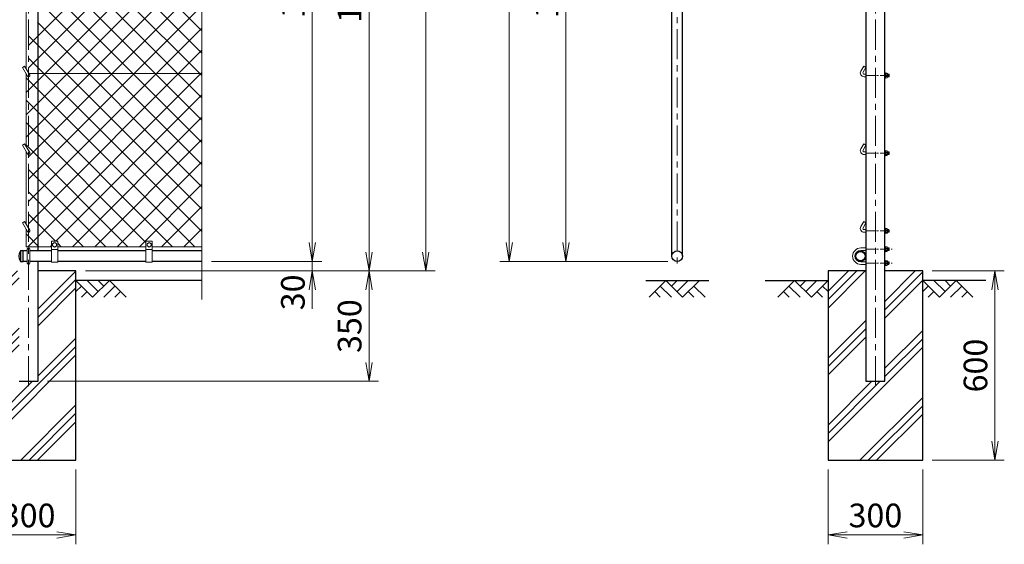
# Model space of a CAD drawing. Units: millimetres. Extents: x 0 to 12600, y 0 to 8910.
# Drawn here: x 2815 to 5938, y 2539 to 4203 of the extents above; entities that cross this region are included whole.
import ezdxf

# ---------------------------------------------------------------- set-up
doc = ezdxf.new("R2010")
doc.units = ezdxf.units.MM
doc.header["$LTSCALE"] = 3
doc.header["$MEASUREMENT"] = 0
doc.linetypes.add('CENTER', pattern=[50.8, 31.75, -6.35, 6.35, -6.35])
doc.layers.get('Defpoints').update_dxf_attribs({"color": 8})
for name, color, linetype in [('D-BGD', 7, 'Continuous'), ('D-STR1', 1, 'Continuous'), ('D-STR4', 7, 'Continuous')]:
    doc.layers.add(name, color=color, linetype=linetype)
for name, color, linetype, lineweight in [('D-BMK', 2, 'CENTER', 13), ('D-DCR-HCH', 7, 'Continuous', 13), ('D-STR-DIM', 7, 'Continuous', 13), ('D-STR3', 3, 'Continuous', 13)]:
    doc.layers.add(name, color=color, linetype=linetype, lineweight=lineweight)
doc.styles.add('ゴシック', font='txt')
doc.dimstyles.new('STYLE', dxfattribs={"dimscale": 30, "dimtxt": 2.5, "dimasz": 2, "dimexe": 1, "dimexo": 1, "dimgap": 0.8, "dimtad": 1, "dimdsep": 46, "dimtxsty": 'ゴシック', "dimblk": 'OPEN', "dimcen": 1e-08, "dimclrd": 256, "dimclre": 256, "dimclrt": 256, "dimadec": 0, "dimazin": 2, "dimtfac": 1, "dimtmove": 2, "dimatfit": 3, "dimldrblk": 'OPEN', "dimfxl": 1, "dimtolj": 1, "dimtzin": 0, "dimlwd": -1, "dimlwe": -1, "dimarcsym": 0})

# ---------------------------------------------------------------- blocks, each defined once
blk = doc.blocks.new('_Open')
at = {"color": 0, "linetype": 'ByBlock', "lineweight": -2}
for p, q in [((-1, 0.167), (0, 0)), ((-1, -0.167), (0, 0)), ((0, 0), (-1, 0))]:
    blk.add_line(p, q, dxfattribs=at)
blk = doc.blocks.new('*D18')
at = {"layer": 'D-STR-DIM'}
for p, q in [((3742.8, 3496), (3742.8, 3556)), ((3022.8, 3406), (3772.8, 3406)), ((3422.8, 3436), (3772.8, 3436)), ((3742.8, 3406), (3742.8, 3436)), ((3742.8, 3346), (3742.8, 3286))]:
    blk.add_line(p, q, dxfattribs=at)
at = {"layer": 'Defpoints', "color": 0}
for p in [(2992.8, 3406), (3392.8, 3436), (3742.8, 3436)]:
    blk.add_point(p, dxfattribs=at)
at = {"layer": 'D-STR-DIM', "xscale": 60, "yscale": 60, "zscale": 60}
for p, rotation in [((3742.8, 3436), 270), ((3742.8, 3406), 90)]:
    blk.add_blockref('_Open', p, dxfattribs=dict(at, rotation=rotation))
at = {"layer": 'D-STR-DIM', "insert": (3681.3, 3338), "char_height": 75, "attachment_point": 5, "rotation": 90, "style": 'ゴシック'}
blk.add_mtext('\\A1;30', dxfattribs=at)
blk = doc.blocks.new('*D19')
at = {"layer": 'D-STR-DIM'}
for p, q in [((3422.8, 5206), (3772.8, 5206)), ((3742.8, 3496), (3742.8, 5146)), ((3422.8, 3436), (3772.8, 3436))]:
    blk.add_line(p, q, dxfattribs=at)
at = {"layer": 'Defpoints', "color": 0}
for p in [(3392.8, 5206), (3742.8, 5206), (3392.8, 3436)]:
    blk.add_point(p, dxfattribs=at)
at = {"layer": 'D-STR-DIM', "xscale": 60, "yscale": 60, "zscale": 60}
for p, rotation in [((3742.8, 5206), 90), ((3742.8, 3436), 270)]:
    blk.add_blockref('_Open', p, dxfattribs=dict(at, rotation=rotation))
at = {"layer": 'D-STR-DIM', "insert": (3681.3, 4321), "char_height": 75, "attachment_point": 5, "rotation": 90, "style": 'ゴシック'}
blk.add_mtext('\\A1;1770', dxfattribs=at)
blk = doc.blocks.new('*D20')
at = {"layer": 'D-STR-DIM'}
for p, q in [((3422.8, 5206), (3952.8, 5206)), ((3922.8, 3466), (3922.8, 5146)), ((3022.8, 3406), (3952.8, 3406))]:
    blk.add_line(p, q, dxfattribs=at)
at = {"layer": 'Defpoints', "color": 0}
for p in [(3392.8, 5206), (3922.8, 5206), (2992.8, 3406)]:
    blk.add_point(p, dxfattribs=at)
at = {"layer": 'D-STR-DIM', "xscale": 60, "yscale": 60, "zscale": 60}
for p, rotation in [((3922.8, 5206), 90), ((3922.8, 3406), 270)]:
    blk.add_blockref('_Open', p, dxfattribs=dict(at, rotation=rotation))
at = {"layer": 'D-STR-DIM', "insert": (3861.3, 4306), "char_height": 75, "attachment_point": 5, "rotation": 90, "style": 'ゴシック'}
blk.add_mtext('\\A1;1800', dxfattribs=at)
blk = doc.blocks.new('*D21')
at = {"layer": 'D-STR-DIM'}
for p, q in [((3422.8, 5676), (4132.8, 5676)), ((4102.8, 3466), (4102.8, 5616)), ((3022.8, 3406), (4132.8, 3406))]:
    blk.add_line(p, q, dxfattribs=at)
at = {"layer": 'Defpoints', "color": 0}
for p in [(3392.8, 5676), (4102.8, 5676), (2992.8, 3406)]:
    blk.add_point(p, dxfattribs=at)
at = {"layer": 'D-STR-DIM', "xscale": 60, "yscale": 60, "zscale": 60}
for p, rotation in [((4102.8, 5676), 90), ((4102.8, 3406), 270)]:
    blk.add_blockref('_Open', p, dxfattribs=dict(at, rotation=rotation))
at = {"layer": 'D-STR-DIM', "insert": (4041.3, 4541), "char_height": 75, "attachment_point": 5, "rotation": 90, "style": 'ゴシック'}
blk.add_mtext('\\A1;2270', dxfattribs=at)
blk = doc.blocks.new('*D22')
at = {"layer": 'D-STR-DIM'}
for p, q in [((3022.8, 3406), (3952.8, 3406)), ((3922.8, 3346), (3922.8, 3116)), ((2903, 3056), (3952.8, 3056))]:
    blk.add_line(p, q, dxfattribs=at)
at = {"layer": 'Defpoints', "color": 0}
for p in [(2992.8, 3406), (2873, 3056), (3922.8, 3056)]:
    blk.add_point(p, dxfattribs=at)
at = {"layer": 'D-STR-DIM', "xscale": 60, "yscale": 60, "zscale": 60}
for p, rotation in [((3922.8, 3406), 90), ((3922.8, 3056), 270)]:
    blk.add_blockref('_Open', p, dxfattribs=dict(at, rotation=rotation))
at = {"layer": 'D-STR-DIM', "insert": (3861.3, 3231), "char_height": 75, "attachment_point": 5, "rotation": 90, "style": 'ゴシック'}
blk.add_mtext('\\A1;350', dxfattribs=at)
blk = doc.blocks.new('*D25')
at = {"layer": 'D-STR-DIM'}
for p, q in [((2692.8, 2776), (2692.8, 2539)), ((2992.8, 2776), (2992.8, 2539)), ((2752.8, 2569), (2932.8, 2569))]:
    blk.add_line(p, q, dxfattribs=at)
at = {"layer": 'Defpoints', "color": 0}
for p in [(2692.8, 2806), (2992.8, 2806), (2992.8, 2569)]:
    blk.add_point(p, dxfattribs=at)
at = {"layer": 'D-STR-DIM', "xscale": 60, "yscale": 60, "zscale": 60, "rotation": 180}
blk.add_blockref('_Open', (2692.8, 2569), dxfattribs=at)
at = {"layer": 'D-STR-DIM', "xscale": 60, "yscale": 60, "zscale": 60}
blk.add_blockref('_Open', (2992.8, 2569), dxfattribs=at)
at = {"layer": 'D-STR-DIM', "insert": (2842.8, 2630.5), "char_height": 75, "attachment_point": 5, "style": 'ゴシック'}
blk.add_mtext('\\A1;300', dxfattribs=at)
blk = doc.blocks.new('*D52')
at = {"layer": 'D-STR-DIM'}
for p, q in [((5709.4, 3406), (5938.4, 3406)), ((5908.4, 2866), (5908.4, 3346)), ((5709.4, 2806), (5938.4, 2806))]:
    blk.add_line(p, q, dxfattribs=at)
at = {"layer": 'Defpoints', "color": 0}
for p in [(5679.4, 3406), (5908.4, 3406), (5679.4, 2806)]:
    blk.add_point(p, dxfattribs=at)
at = {"layer": 'D-STR-DIM', "xscale": 60, "yscale": 60, "zscale": 60}
for p, rotation in [((5908.4, 3406), 90), ((5908.4, 2806), 270)]:
    blk.add_blockref('_Open', p, dxfattribs=dict(at, rotation=rotation))
at = {"layer": 'D-STR-DIM', "insert": (5846.9, 3106), "char_height": 75, "attachment_point": 5, "rotation": 90, "style": 'ゴシック'}
blk.add_mtext('\\A1;600', dxfattribs=at)
blk = doc.blocks.new('*D51')
at = {"layer": 'D-STR-DIM'}
for p, q in [((5379.4, 2776), (5379.4, 2539)), ((5679.4, 2776), (5679.4, 2539)), ((5439.4, 2569), (5619.4, 2569))]:
    blk.add_line(p, q, dxfattribs=at)
at = {"layer": 'Defpoints', "color": 0}
for p in [(5379.4, 2806), (5679.4, 2806), (5679.4, 2569)]:
    blk.add_point(p, dxfattribs=at)
at = {"layer": 'D-STR-DIM', "xscale": 60, "yscale": 60, "zscale": 60, "rotation": 180}
blk.add_blockref('_Open', (5379.4, 2569), dxfattribs=at)
at = {"layer": 'D-STR-DIM', "xscale": 60, "yscale": 60, "zscale": 60}
blk.add_blockref('_Open', (5679.4, 2569), dxfattribs=at)
at = {"layer": 'D-STR-DIM', "insert": (5529.4, 2630.5), "char_height": 75, "attachment_point": 5, "style": 'ゴシック'}
blk.add_mtext('\\A1;300', dxfattribs=at)
blk = doc.blocks.new('*D65')
at = {"layer": 'D-STR-DIM'}
for p, q in [((4870.7, 5206), (4517.7, 5206)), ((4547.7, 3496), (4547.7, 5146)), ((4870.7, 3436), (4517.7, 3436))]:
    blk.add_line(p, q, dxfattribs=at)
at = {"layer": 'Defpoints', "color": 0}
for p in [(4547.7, 5206), (4900.7, 5206), (4900.7, 3436)]:
    blk.add_point(p, dxfattribs=at)
at = {"layer": 'D-STR-DIM', "xscale": 60, "yscale": 60, "zscale": 60}
for p, rotation in [((4547.7, 5206), 90), ((4547.7, 3436), 270)]:
    blk.add_blockref('_Open', p, dxfattribs=dict(at, rotation=rotation))
at = {"layer": 'D-STR-DIM', "insert": (4486.2, 4321), "char_height": 75, "attachment_point": 5, "rotation": 90, "style": 'ゴシック'}
blk.add_mtext('\\A1;1770', dxfattribs=at)
blk = doc.blocks.new('*D64')
at = {"layer": 'D-STR-DIM'}
for p, q in [((4853.2, 5676), (4337.7, 5676)), ((4367.7, 5616), (4367.7, 3496)), ((4870.7, 3436), (4337.7, 3436))]:
    blk.add_line(p, q, dxfattribs=at)
at = {"layer": 'Defpoints', "color": 0}
for p in [(4883.2, 5676), (4367.7, 3436), (4900.7, 3436)]:
    blk.add_point(p, dxfattribs=at)
at = {"layer": 'D-STR-DIM', "xscale": 60, "yscale": 60, "zscale": 60}
for p, rotation in [((4367.7, 5676), 90), ((4367.7, 3436), 270)]:
    blk.add_blockref('_Open', p, dxfattribs=dict(at, rotation=rotation))
at = {"layer": 'D-STR-DIM', "insert": (4306.2, 4556), "char_height": 75, "attachment_point": 5, "rotation": 90, "style": 'ゴシック'}
blk.add_mtext('\\A1;2240', dxfattribs=at)

msp = doc.modelspace()

# ---------------------------------------------------------------- hatches: boundary and pattern name
at = {"layer": 'D-DCR-HCH'}
h = msp.add_hatch(dxfattribs=at)
h.set_pattern_fill('ANSI37', color=256, scale=400)
h.set_pattern_definition([(45, (-1420.1, 0), (-35.35534, 35.35534), []), (135, (-1420.1, 0), (-35.35534, -35.35534), [])])
h.paths.add_polyline_path([(3392.756, 4940.335), (3169.822, 4621.952), (3392.756, 4621.952)])
h.paths.add_polyline_path([(3427.995, 4333.778), (3392.756, 4346.604), (3392.756, 4621.952), (3169.822, 4621.952), (2873.006, 4198.056), (2873.006, 4031.952), (3392.756, 4031.952), (3392.756, 4295.3), (3357.518, 4308.126)])
h.paths.add_polyline_path([(3392.756, 4031.952), (2873.006, 4031.952), (2873.006, 3482.952), (2915.256, 3482.952), (2915.256, 3498.952, -0.41421356), (2917.256, 3500.952), (2933.256, 3500.952, -0.41421356), (2935.256, 3498.952), (2935.256, 3482.952), (3215.256, 3482.952), (3215.256, 3498.952, -0.41421356), (3217.256, 3500.952), (3233.256, 3500.952, -0.41421356), (3235.256, 3498.952), (3235.256, 3482.952), (3392.756, 3482.952)])
h.paths.add_polyline_path([(2873.006, 4031.952), (2843.911, 4031.952), (2846.22, 4027.952, -0.57735027), (2842.756, 4021.952), (2842.756, 3787.452), (2846.22, 3781.452, -0.57735027), (2842.756, 3775.452), (2842.756, 3540.952), (2846.22, 3534.952, -0.57735027), (2842.756, 3528.952), (2842.756, 3482.952), (2873.006, 3482.952)])
h.paths.add_polyline_path([(2873.006, 4198.056), (2842.756, 4154.854), (2842.756, 4033.952), (2843.911, 4031.952), (2873.006, 4031.952)])
h.paths.add_polyline_path([(2842.756, 4021.952, -0.26794919), (2839.292, 4023.952), (2834.756, 4031.808), (2834.756, 3801.308), (2842.756, 3787.452)])
h.paths.add_polyline_path([(2842.756, 3528.952, -0.26794919), (2839.292, 3530.952), (2834.756, 3538.808), (2834.756, 3482.952), (2842.756, 3482.952)])
h = msp.add_hatch(dxfattribs=at)
h.set_pattern_fill('PLAST', color=256, scale=600, angle=45)
h.set_pattern_definition([(45, (-1420.1, 0), (-106.066, 106.066), []), (45, (-1433.36, 13.26), (-106.066, 106.066), []), (45, (-1446.61, 26.52), (-106.066, 106.066), [])])
h.paths.add_polyline_path([(2992.756, 3405.952), (2873.006, 3405.952), (2873.006, 3055.952), (2812.506, 3055.952), (2812.506, 3405.952), (2692.756, 3405.952), (2692.756, 2805.952), (2992.756, 2805.952)])
h = msp.add_hatch(dxfattribs=at)
h.set_pattern_fill('PLAST', color=256, scale=600, angle=45)
h.set_pattern_definition([(45, (-5970.1, 0), (-106.066, 106.066), []), (45, (-5983.36, 13.26), (-106.066, 106.066), []), (45, (-5996.62, 26.52), (-106.066, 106.066), [])])
h.paths.add_polyline_path([(5679.377, 3405.952), (5559.627, 3405.952), (5559.627, 3055.952), (5499.127, 3055.952), (5499.127, 3405.952), (5379.377, 3405.952), (5379.377, 2805.952), (5679.377, 2805.952)])

# ---------------------------------------------------------------- linework, layer by layer
at = {"layer": 'D-BGD'}
for p, q in [((3392.756, 3375.952), (2992.756, 3375.952)), ((4800.707, 3375.952), (5000.707, 3375.952)), ((5179.377, 3375.952), (5379.377, 3375.952)), ((5879.377, 3375.952), (5679.377, 3375.952))]:
    msp.add_line(p, q, dxfattribs=at)
at = {"layer": 'D-BMK'}
for p, q in [((2842.756, 3040.952), (2842.756, 5707.952)), ((4900.707, 5696.452), (4900.707, 3420.952)), ((5529.377, 3040.952), (5529.377, 5285.952))]:
    msp.add_line(p, q, dxfattribs=at)
at = {"layer": 'D-BMK', "ltscale": 0.3}
for p, q in [((5499.127, 4025.952), (5578.48, 4025.952)), ((5499.127, 3779.452), (5578.48, 3779.452)), ((5499.127, 3532.952), (5578.48, 3532.952)), ((5499.127, 3474.952), (5582.721, 3474.952)), ((5499.127, 3430.952), (5582.721, 3430.952))]:
    msp.add_line(p, q, dxfattribs=at)
at = {"layer": 'D-DCR-HCH'}
for p, q in [((3045.968, 3322.74), (2992.756, 3375.952)), ((3063.706, 3340.477), (3028.231, 3375.952)), ((3099.18, 3375.952), (3045.968, 3322.74)), ((3081.536, 3358.122), (3063.706, 3375.952)), ((3099.18, 3375.952), (3152.392, 3322.74)), ((4864.71, 3375.952), (4811.498, 3322.74)), ((4864.71, 3375.952), (4917.922, 3322.74)), ((4882.447, 3358.214), (4900.184, 3375.952)), ((4900.184, 3340.477), (4935.659, 3375.952)), ((4917.922, 3322.74), (4971.134, 3375.952)), ((5272.953, 3375.952), (5219.741, 3322.74)), ((5272.953, 3375.952), (5326.165, 3322.74)), ((5290.69, 3358.214), (5308.427, 3375.952)), ((5308.427, 3340.477), (5343.902, 3375.952)), ((5326.165, 3322.74), (5379.377, 3375.952)), ((5732.589, 3322.74), (5679.377, 3375.952)), ((5750.326, 3340.477), (5714.851, 3375.952)), ((5785.801, 3375.952), (5732.589, 3322.74)), ((5768.156, 3358.122), (5750.326, 3375.952)), ((5785.801, 3375.952), (5839.013, 3322.74)), ((3010.494, 3358.214), (2992.756, 3340.558)), ((3116.918, 3358.214), (3081.28, 3322.74)), ((4846.972, 3358.214), (4882.61, 3322.74)), ((4953.396, 3358.214), (4989.034, 3322.74)), ((5255.215, 3358.214), (5290.853, 3322.74)), ((5361.639, 3358.214), (5379.377, 3340.558)), ((5697.114, 3358.214), (5679.377, 3340.558)), ((5803.538, 3358.214), (5767.901, 3322.74)), ((3028.231, 3340.477), (3010.412, 3322.74)), ((3134.655, 3340.477), (3116.836, 3322.74)), ((4829.235, 3340.477), (4847.054, 3322.74)), ((4935.659, 3340.477), (4953.478, 3322.74)), ((5237.478, 3340.477), (5255.297, 3322.74)), ((5343.902, 3340.477), (5361.721, 3322.74)), ((5714.851, 3340.477), (5697.033, 3322.74)), ((5821.275, 3340.477), (5803.457, 3322.74))]:
    msp.add_line(p, q, dxfattribs=at)
at = {"layer": 'D-STR-DIM'}
msp.add_line((3392.756, 4295.3), (3392.756, 3315.952), dxfattribs=at)
at = {"layer": 'D-STR1'}
for p, q in [((4883.707, 3452.952), (4883.707, 5667.952)), ((4917.707, 3452.952), (4917.707, 5667.952)), ((5499.127, 5232.362), (5499.127, 3055.952)), ((5559.627, 3055.952), (5559.627, 5232.362)), ((2873.006, 3469.952), (2873.006, 5171.952)), ((2817.424, 3470.452), (2825.756, 3470.452)), ((2817.756, 3435.452), (2817.756, 3470.452)), ((2825.756, 3435.452), (2825.756, 3470.452)), ((2838.756, 3469.952), (2825.756, 3469.952)), ((2915.256, 3469.952), (2846.756, 3469.952)), ((3215.256, 3469.952), (2935.256, 3469.952)), ((3392.756, 3469.952), (3235.256, 3469.952)), ((2817.424, 3435.452), (2825.756, 3435.452)), ((2838.756, 3435.952), (2825.756, 3435.952)), ((2915.256, 3435.952), (2846.756, 3435.952)), ((2873.006, 3055.952), (2873.006, 3435.952)), ((3215.256, 3435.952), (2935.256, 3435.952)), ((3392.756, 3435.952), (3235.256, 3435.952)), ((2812.506, 3055.952), (2873.006, 3055.952)), ((5499.127, 3055.952), (5559.627, 3055.952))]:
    msp.add_line(p, q, dxfattribs=at)
for centre, radius in [((4900.707, 3452.952), 17), ((5482.127, 3452.952), 17), ((5482.127, 3452.952), 14.7)]:
    msp.add_circle(centre, radius, dxfattribs=at)
for centre, radius, start, end in [((2847.98, 3452.952), 35.724, 151.521362, 208.478638), ((2817.424, 3469.452), 1, 90, 147.701734), ((2817.424, 3436.452), 1, 212.298266, 270)]:
    msp.add_arc(centre, radius, start, end, dxfattribs=at)
at = {"layer": 'D-STR3'}
for p, q in [((2834.756, 4047.808), (2834.756, 4376.808)), ((2823.364, 4051.54), (2830.292, 4055.54)), ((2823.364, 4051.54), (2839.292, 4023.952)), ((2830.292, 4055.54), (2846.22, 4027.952)), ((2834.756, 3801.308), (2834.756, 4031.808)), ((3392.756, 4031.952), (2843.911, 4031.952)), ((5492.198, 4055.54), (5483.198, 4039.952)), ((5499.127, 4051.54), (5490.127, 4035.952)), ((5499.127, 4051.54), (5492.198, 4055.54)), ((5493.591, 4029.952), (5499.127, 4029.952)), ((5559.627, 4033.952), (5559.627, 4017.952)), ((5559.627, 4033.952), (5561.227, 4033.952)), ((5561.227, 4033.952), (5561.227, 4017.952)), ((5561.227, 4033.452), (5561.227, 4018.452)), ((5561.227, 4033.452), (5567.027, 4033.452)), ((5567.727, 4031.873), (5567.727, 4020.306)), ((5567.727, 4029.952), (5572.391, 4029.952)), ((5572.391, 4029.952), (5572.391, 4021.952)), ((5573.591, 4028.752), (5572.391, 4029.952)), ((5493.591, 4021.952), (5499.127, 4021.952)), ((5559.627, 4017.952), (5561.227, 4017.952)), ((5567.027, 4029.702), (5561.227, 4029.702)), ((5567.027, 4022.202), (5561.227, 4022.202)), ((5561.227, 4018.452), (5567.027, 4018.452)), ((5567.727, 4029.252), (5573.091, 4029.252)), ((5567.727, 4022.652), (5573.091, 4022.652)), ((5567.727, 4021.952), (5572.391, 4021.952)), ((5572.391, 4021.952), (5573.591, 4023.152)), ((5573.591, 4028.752), (5573.591, 4023.152)), ((5573.591, 4028.752), (5573.591, 4023.152)), ((2823.364, 3805.04), (2830.292, 3809.04)), ((2823.364, 3805.04), (2839.292, 3777.452)), ((2830.292, 3809.04), (2846.22, 3781.452)), ((2834.756, 3554.808), (2834.756, 3785.308)), ((5492.198, 3809.04), (5483.198, 3793.452)), ((5499.127, 3805.04), (5490.127, 3789.452)), ((5499.127, 3805.04), (5492.198, 3809.04)), ((5493.591, 3783.452), (5499.127, 3783.452)), ((5559.627, 3787.452), (5559.627, 3771.452)), ((5559.627, 3787.452), (5561.227, 3787.452)), ((5561.227, 3787.452), (5561.227, 3771.452)), ((5561.227, 3786.952), (5561.227, 3771.952)), ((5561.227, 3786.952), (5567.027, 3786.952)), ((5567.027, 3783.202), (5561.227, 3783.202)), ((5567.727, 3785.373), (5567.727, 3773.806)), ((5567.727, 3783.452), (5572.391, 3783.452)), ((5567.727, 3782.752), (5573.091, 3782.752)), ((5572.391, 3783.452), (5572.391, 3775.452)), ((5573.591, 3782.252), (5572.391, 3783.452)), ((5573.591, 3782.252), (5573.591, 3776.652)), ((5573.591, 3782.252), (5573.591, 3776.652)), ((5493.591, 3775.452), (5499.127, 3775.452)), ((5559.627, 3771.452), (5561.227, 3771.452)), ((5567.027, 3775.702), (5561.227, 3775.702)), ((5561.227, 3771.952), (5567.027, 3771.952)), ((5567.727, 3776.152), (5573.091, 3776.152)), ((5567.727, 3775.452), (5572.391, 3775.452)), ((5572.391, 3775.452), (5573.591, 3776.652)), ((2823.364, 3558.54), (2830.292, 3562.54)), ((2830.292, 3562.54), (2846.22, 3534.952)), ((5492.198, 3562.54), (5483.198, 3546.952)), ((5499.127, 3558.54), (5492.198, 3562.54)), ((2823.364, 3558.54), (2839.292, 3530.952)), ((2834.756, 3482.952), (2834.756, 3538.808)), ((5499.127, 3558.54), (5490.127, 3542.952)), ((5493.591, 3536.952), (5499.127, 3536.952)), ((5559.627, 3540.952), (5559.627, 3524.952)), ((5559.627, 3540.952), (5561.227, 3540.952)), ((5561.227, 3540.952), (5561.227, 3524.952)), ((5561.227, 3540.452), (5561.227, 3525.452)), ((5561.227, 3540.452), (5567.027, 3540.452)), ((5567.027, 3536.702), (5561.227, 3536.702)), ((5567.727, 3538.873), (5567.727, 3527.306)), ((5567.727, 3536.952), (5572.391, 3536.952)), ((5567.727, 3536.252), (5573.091, 3536.252)), ((5572.391, 3536.952), (5572.391, 3528.952)), ((5573.591, 3535.752), (5572.391, 3536.952)), ((5572.391, 3528.952), (5573.591, 3530.152)), ((5573.591, 3535.752), (5573.591, 3530.152)), ((5573.591, 3535.752), (5573.591, 3530.152)), ((2915.256, 3433.952), (2915.256, 3498.952)), ((2933.256, 3500.952), (2917.256, 3500.952)), ((2935.256, 3433.952), (2935.256, 3498.952)), ((3215.256, 3433.952), (3215.256, 3498.952)), ((3233.256, 3500.952), (3217.256, 3500.952)), ((3235.256, 3433.952), (3235.256, 3498.952)), ((5493.591, 3528.952), (5499.127, 3528.952)), ((5559.627, 3524.952), (5561.227, 3524.952)), ((5567.027, 3529.202), (5561.227, 3529.202)), ((5561.227, 3525.452), (5567.027, 3525.452)), ((5567.727, 3529.652), (5573.091, 3529.652)), ((5567.727, 3528.952), (5572.391, 3528.952)), ((2834.756, 3482.952), (2915.256, 3482.952)), ((2838.756, 3430.952), (2838.756, 3474.952)), ((2846.756, 3430.952), (2846.756, 3474.952)), ((2935.256, 3473.952), (2915.256, 3473.952)), ((2918.756, 3492.693), (2925.256, 3496.452)), ((2918.756, 3485.21), (2918.756, 3492.693)), ((2918.756, 3485.21), (2925.256, 3481.452)), ((2925.256, 3496.452), (2931.756, 3492.693)), ((2925.256, 3481.452), (2931.756, 3485.21)), ((2931.756, 3485.21), (2931.756, 3492.693)), ((2935.256, 3482.952), (3215.256, 3482.952)), ((3235.256, 3473.952), (3215.256, 3473.952)), ((3218.756, 3492.693), (3225.256, 3496.452)), ((3218.756, 3485.21), (3218.756, 3492.693)), ((3218.756, 3485.21), (3225.256, 3481.452)), ((3225.256, 3496.452), (3231.756, 3492.693)), ((3225.256, 3481.452), (3231.756, 3485.21)), ((3231.756, 3485.21), (3231.756, 3492.693)), ((3235.256, 3482.952), (3392.756, 3482.952)), ((5483.127, 3478.952), (5499.127, 3478.952)), ((5483.127, 3470.952), (5499.127, 3470.952)), ((5559.627, 3482.952), (5559.627, 3466.952)), ((5559.627, 3482.952), (5561.227, 3482.952)), ((5561.227, 3482.952), (5561.227, 3466.952)), ((5561.227, 3482.452), (5567.027, 3482.452)), ((5561.227, 3482.452), (5561.227, 3467.452)), ((5567.027, 3478.702), (5561.227, 3478.702)), ((5567.027, 3471.202), (5561.227, 3471.202)), ((5567.727, 3480.873), (5567.727, 3469.306)), ((5567.727, 3478.952), (5571.927, 3478.952)), ((5567.727, 3478.252), (5572.627, 3478.252)), ((5567.727, 3471.652), (5572.627, 3471.652)), ((5567.727, 3470.952), (5571.927, 3470.952)), ((5573.127, 3477.752), (5571.927, 3478.952)), ((5571.927, 3478.952), (5571.927, 3470.952)), ((5571.927, 3470.952), (5573.127, 3472.152)), ((5573.127, 3477.752), (5573.127, 3472.152)), ((5559.627, 3466.952), (5561.227, 3466.952)), ((5559.627, 3438.952), (5559.627, 3422.952)), ((5559.627, 3438.952), (5561.227, 3438.952)), ((5561.227, 3467.452), (5567.027, 3467.452)), ((5561.227, 3438.952), (5561.227, 3422.952)), ((5561.227, 3423.452), (5561.227, 3438.452)), ((5561.227, 3438.452), (5567.027, 3438.452)), ((5567.727, 3425.03), (5567.727, 3436.597)), ((2935.256, 3433.952), (2915.256, 3433.952)), ((3235.256, 3433.952), (3215.256, 3433.952)), ((5483.127, 3434.952), (5499.127, 3434.952)), ((5483.127, 3426.952), (5499.127, 3426.952)), ((5559.627, 3422.952), (5561.227, 3422.952)), ((5567.027, 3434.702), (5561.227, 3434.702)), ((5567.027, 3427.202), (5561.227, 3427.202)), ((5561.227, 3423.452), (5567.027, 3423.452)), ((5567.727, 3434.952), (5571.927, 3434.952)), ((5567.727, 3434.252), (5572.627, 3434.252)), ((5567.727, 3427.652), (5572.627, 3427.652)), ((5567.727, 3426.952), (5571.927, 3426.952)), ((5573.127, 3433.752), (5571.927, 3434.952)), ((5571.927, 3434.952), (5571.927, 3426.952)), ((5571.927, 3426.952), (5573.127, 3428.152)), ((5573.127, 3433.752), (5573.127, 3428.152))]:
    msp.add_line(p, q, dxfattribs=at)
for centre in [(2925.256, 3488.952), (3225.256, 3488.952)]:
    msp.add_circle(centre, 6.493, dxfattribs=at)
for centre, radius, start, end in [((5493.591, 4033.952), 12, 150, 270), ((5493.591, 4033.952), 4, 150, 270), ((5564.928, 4031.577), 2.814, 318.218992, 41.781008), ((2842.756, 4025.952), 4, 210, 30), ((5557.332, 4025.952), 10.395, 338.852953, 21.147047), ((5564.866, 4020.327), 2.861, 319.051398, 40.948602), ((2842.756, 3779.452), 4, 210, 30), ((5493.591, 3787.452), 12, 150, 270), ((5493.591, 3787.452), 4, 150, 270), ((5564.928, 3785.077), 2.814, 318.218992, 41.781008), ((5557.332, 3779.452), 10.395, 338.852953, 21.147047), ((5564.866, 3773.827), 2.861, 319.051398, 40.948602), ((2842.756, 3532.952), 4, 210, 30), ((5493.591, 3540.952), 12, 150, 270), ((5493.591, 3540.952), 4, 150, 270), ((5564.928, 3538.577), 2.814, 318.218992, 41.781008), ((5557.332, 3532.952), 10.395, 338.852953, 21.147047), ((2917.256, 3498.952), 2, 90, 180), ((2933.256, 3498.952), 2, 0, 90), ((3217.256, 3498.952), 2, 90, 180), ((3233.256, 3498.952), 2, 0, 90), ((5564.866, 3527.327), 2.861, 319.051398, 40.948602), ((2842.756, 3474.952), 4, 0, 180), ((5483.127, 3452.952), 26, 90, 270), ((5483.127, 3452.952), 18, 90, 270), ((5564.928, 3480.577), 2.814, 318.218992, 41.781008), ((5557.332, 3474.952), 10.395, 338.852953, 21.147047), ((5564.866, 3469.327), 2.861, 319.051398, 40.948602), ((5564.866, 3436.577), 2.861, 319.051398, 40.948602), ((2842.756, 3430.952), 4, 180, 0), ((5557.332, 3430.952), 10.395, 338.852953, 21.147047), ((5564.928, 3425.327), 2.814, 318.218992, 41.781008)]:
    msp.add_arc(centre, radius, start, end, dxfattribs=at)
at = {"layer": 'D-STR4'}
for p, q in [((2992.756, 3405.952), (2873.006, 3405.952)), ((2992.756, 2805.952), (2992.756, 3405.952)), ((5499.127, 3405.952), (5379.377, 3405.952)), ((5379.377, 3405.952), (5379.377, 2805.952)), ((5679.377, 3405.952), (5559.627, 3405.952)), ((5679.377, 2805.952), (5679.377, 3405.952)), ((2692.756, 2805.952), (2992.756, 2805.952)), ((5379.377, 2805.952), (5679.377, 2805.952))]:
    msp.add_line(p, q, dxfattribs=at)

# ---------------------------------------------------------------- dimensions: what is measured, and where the dimension line sits
at = {"layer": 'D-STR-DIM'}
for base, p1, p2, picture, middle in [((4102.756, 5675.952), (2992.756, 3405.952), (3392.756, 5675.952), '*D21', (4041.256, 4540.952)), ((4367.747, 3435.952), (4883.207, 5675.952), (4900.707, 3435.952), '*D64', (4306.247, 4555.952)), ((3922.756, 5205.952), (2992.756, 3405.952), (3392.756, 5205.952), '*D20', (3861.256, 4305.952)), ((3742.756, 5205.952), (3392.756, 3435.952), (3392.756, 5205.952), '*D19', (3681.256, 4320.952)), ((4547.747, 5205.952), (4900.707, 3435.952), (4900.707, 5205.952), '*D65', (4486.247, 4320.952)), ((3922.756, 3055.952), (2992.756, 3405.952), (2873.006, 3055.952), '*D22', (3861.256, 3230.952)), ((5908.389, 3405.952), (5679.377, 2805.952), (5679.377, 3405.952), '*D52', (5846.889, 3105.952))]:
    dim = msp.add_linear_dim(base=base, p1=p1, p2=p2, angle=90, dimstyle='STYLE', dxfattribs=at)
    dim.commit()
    dim.dimension.update_dxf_attribs({"geometry": picture, "text_midpoint": middle})
dim = msp.add_linear_dim(base=(3742.756, 3435.952), p1=(2992.756, 3405.952), p2=(3392.756, 3435.952), angle=90, dimstyle='STYLE', dxfattribs=at)
dim.commit()
dim.dimension.update_dxf_attribs({"geometry": '*D18', "text_midpoint": (3681.258, 3338.033), "dimtype": 160})
for base, p1, p2, picture, middle in [((2992.756, 2569.017), (2692.756, 2805.952), (2992.756, 2805.952), '*D25', (2842.756, 2630.517)), ((5679.377, 2569.017), (5379.377, 2805.952), (5679.377, 2805.952), '*D51', (5529.377, 2630.517))]:
    dim = msp.add_linear_dim(base=base, p1=p1, p2=p2, dimstyle='STYLE', dxfattribs=at)
    dim.commit()
    dim.dimension.update_dxf_attribs({"geometry": picture, "text_midpoint": middle})

doc.saveas('drawing.dxf')
